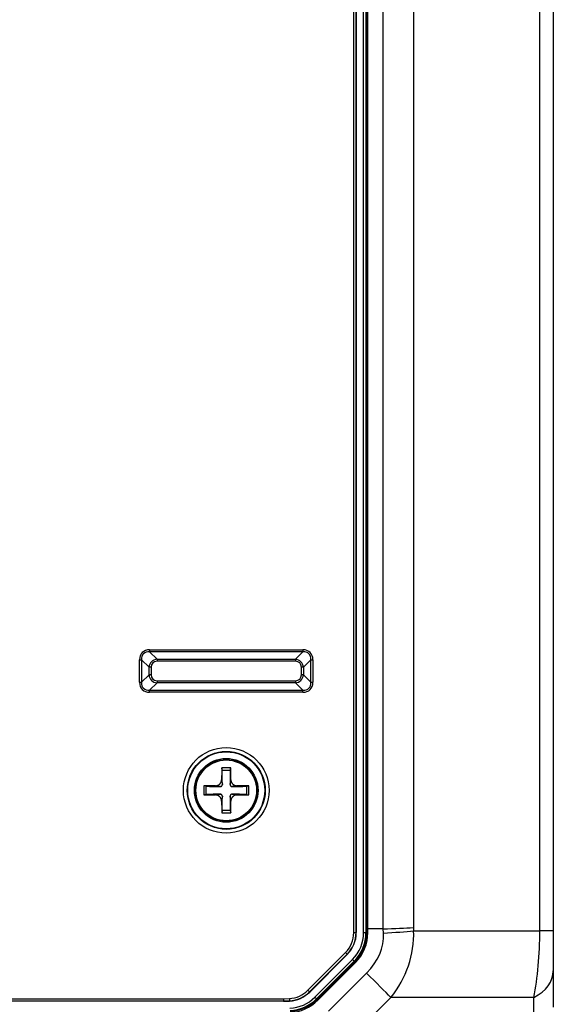
# Model space of a CAD drawing. Units: millimetres. Extents: x 260 to 396, y 131 to 245.
# Drawn here: x 357 to 359, y 213 to 217 of the extents above; entities that cross this region are included whole.
import ezdxf

# ---------------------------------------------------------------- set-up
doc = ezdxf.new("R2010")
doc.units = ezdxf.units.MM
doc.layers.add('GAIKEI', color=7, linetype='Continuous')

msp = doc.modelspace()

# ---------------------------------------------------------------- linework, layer by layer
at = {"layer": 'GAIKEI', "color": 1}
for p, q in [((358.51425293, 213.32887171), (358.51425293, 222.7767681)), ((358.52423935, 222.77702964), (358.52423935, 213.32887171)), ((358.52514616, 213.32887171), (358.52514616, 222.77705337)), ((358.55681283, 213.32887171), (358.55681283, 222.77788258)), ((358.56679932, 222.77814412), (358.56679932, 213.32887171)), ((358.57014003, 213.32887171), (358.57014003, 222.77823159)), ((358.57514691, 213.34538763), (358.57514691, 222.75144019)), ((358.64181457, 213.34548309), (358.64181457, 222.75033731)), ((358.77277071, 222.74913242), (358.77277071, 213.35070917)), ((359.31991366, 213.33714084), (359.31991366, 222.74913242)), ((358.5701387, 216.49686299), (358.57514784, 216.49688485)), ((358.5701387, 216.45300813), (358.57514784, 216.45298627)), ((358.5701387, 216.20352529), (358.57514784, 216.20354716)), ((358.5701387, 216.15967044), (358.57514784, 216.15964857)), ((358.5701395, 215.24864328), (358.57514637, 215.24866955)), ((358.5701395, 215.20785741), (358.57514637, 215.20783114)), ((357.62960117, 214.55374087), (357.62960117, 214.54508048)), ((357.62960117, 214.55374087), (358.29400959, 214.55374087)), ((358.29400959, 214.54508048), (357.62960117, 214.54508048)), ((357.62960117, 214.54508048), (357.66231819, 214.51236346)), ((358.26129264, 214.51236346), (358.29400959, 214.54508048)), ((358.29400959, 214.55374087), (358.29400959, 214.54508048)), ((357.58629926, 214.51043896), (357.59495965, 214.51043896)), ((357.58629926, 214.41270558), (357.58629926, 214.51043896)), ((357.59495965, 214.51043896), (357.59495965, 214.41270558)), ((357.62767668, 214.47772194), (357.59495965, 214.51043896)), ((357.63633707, 214.47772194), (357.62767668, 214.47772194)), ((357.62767668, 214.4454226), (357.62767668, 214.47772194)), ((357.63633707, 214.47772194), (357.63633707, 214.4454226)), ((357.66231819, 214.51236346), (357.66231819, 214.50370306)), ((357.66231819, 214.51236346), (358.26129264, 214.51236346)), ((358.26129264, 214.50370306), (357.66231819, 214.50370306)), ((358.26129264, 214.51236346), (358.26129264, 214.50370306)), ((358.29593415, 214.47772194), (358.28727376, 214.47772194)), ((358.28727376, 214.4454226), (358.28727376, 214.47772194)), ((358.32865117, 214.51043896), (358.29593415, 214.47772194)), ((358.29593415, 214.47772194), (358.29593415, 214.4454226)), ((358.32865117, 214.51043896), (358.3373115, 214.51043896)), ((358.32865117, 214.41270558), (358.32865117, 214.51043896)), ((358.3373115, 214.51043896), (358.3373115, 214.41270558)), ((357.59495965, 214.41270558), (357.62767668, 214.4454226)), ((357.63633707, 214.4454226), (357.62767668, 214.4454226)), ((358.29593415, 214.4454226), (358.28727376, 214.4454226)), ((358.29593415, 214.4454226), (358.32865117, 214.41270558)), ((357.58629926, 214.41270558), (357.59495965, 214.41270558)), ((357.66231819, 214.41078108), (357.62960117, 214.37806406)), ((357.66231819, 214.41944148), (357.66231819, 214.41078108)), ((357.66231819, 214.41944148), (358.26129264, 214.41944148)), ((358.26129264, 214.41078108), (357.66231819, 214.41078108)), ((358.26129264, 214.41944148), (358.26129264, 214.41078108)), ((358.29400959, 214.37806406), (358.26129264, 214.41078108)), ((358.32865117, 214.41270558), (358.3373115, 214.41270558)), ((357.62960117, 214.36940366), (357.62960117, 214.37806406)), ((357.62960117, 214.37806406), (358.29400959, 214.37806406)), ((358.29400959, 214.36940366), (357.62960117, 214.36940366)), ((358.29400959, 214.36940366), (358.29400959, 214.37806406)), ((358.57514784, 214.22227447), (358.57013937, 214.22218707)), ((357.94433392, 214.03234618), (357.94239776, 214.0422454)), ((357.97927691, 214.03234618), (357.98121307, 214.0422454)), ((357.87435715, 213.96236941), (357.86445793, 213.96430557)), ((357.93640067, 213.96165614), (357.91552368, 213.96486751)), ((357.9418358, 213.99117964), (357.94504717, 213.97030264)), ((357.97856363, 213.97030264), (357.981775, 213.99117964)), ((358.00808713, 213.96486751), (357.98721013, 213.96165614)), ((358.04925368, 213.96236941), (358.0591529, 213.96430557)), ((357.87435715, 213.92742642), (357.86445793, 213.92549026)), ((357.91552368, 213.92492831), (357.93640067, 213.92813968)), ((357.98721013, 213.92813968), (358.00808713, 213.92492831)), ((358.04925368, 213.92742642), (358.0591529, 213.92549026)), ((357.94504717, 213.91949318), (357.9418358, 213.89861618)), ((357.981775, 213.89861618), (357.97856363, 213.91949318)), ((357.94433392, 213.85744965), (357.94239776, 213.84755043)), ((357.97927691, 213.85744965), (357.98121307, 213.84755043)), ((358.57514784, 213.66752135), (358.57013937, 213.66760875)), ((358.51425293, 213.32887171), (358.52423935, 213.32887171)), ((358.52423935, 213.32887171), (358.52514616, 213.32887171)), ((358.55681283, 213.32887171), (358.56679932, 213.32887171)), ((358.57014003, 213.32887171), (358.56679932, 213.32887171)), ((358.64152576, 213.34547869), (358.57514691, 213.34538763)), ((358.57514691, 213.32887171), (358.57514691, 213.34538763)), ((358.64256504, 213.32668782), (358.64152576, 213.34547869)), ((358.77277071, 213.35070917), (358.77352119, 213.33714084)), ((358.77352119, 213.33714084), (359.31991366, 213.33714084)), ((359.37849313, 213.33714084), (359.31991366, 213.33714084)), ((358.31554104, 213.07945507), (358.4783872, 213.24228883)), ((358.4783872, 213.24228883), (358.48544837, 213.23522705)), ((358.48544837, 213.23522705), (358.32260222, 213.0723933)), ((358.32324343, 213.07175202), (358.48608958, 213.23458584)), ((358.34563429, 213.04935949), (358.50848045, 213.21219324)), ((358.51554169, 213.20513147), (358.35269553, 213.04229772)), ((358.3550577, 213.03993541), (358.51790386, 213.20276917)), ((358.35859795, 213.03639483), (358.52144411, 213.19922859)), ((358.48544837, 213.23522705), (358.48608958, 213.23458584)), ((358.50848045, 213.21219324), (358.51554169, 213.20513147)), ((358.51790386, 213.20276917), (358.51554169, 213.20513147)), ((358.52093203, 213.19872051), (358.52147177, 213.20644756)), ((358.40490057, 212.98841518), (358.5699781, 213.15348017)), ((358.31554104, 213.07945507), (358.32260222, 213.0723933)), ((358.32260222, 213.0723933), (358.32324343, 213.07175202)), ((358.21049981, 213.03155189), (334.54609962, 213.03155189)), ((358.21047608, 213.03245877), (334.54612335, 213.03245877)), ((334.54638483, 213.04244519), (358.21021454, 213.04244519)), ((358.21021454, 213.04244519), (358.23537285, 213.04376367)), ((358.21021454, 213.04244519), (358.21047608, 213.03245877)), ((358.23589553, 213.03379092), (358.21047608, 213.03245877)), ((358.21047608, 213.03245877), (358.21049981, 213.03155189)), ((358.21049981, 213.03155189), (358.23594293, 213.03288531)), ((358.23537285, 213.04376367), (358.23589553, 213.03379092)), ((358.23589553, 213.03379092), (358.23594293, 213.03288531)), ((358.34563429, 213.04935949), (358.35269553, 213.04229772)), ((358.3550577, 213.03993541), (358.35269553, 213.04229772)), ((358.67498253, 213.04846141), (358.509905, 212.88339642)), ((359.29396194, 213.04846141), (358.67498253, 213.04846141)), ((359.29396194, 212.89010879), (359.29396194, 213.04846141))]:
    msp.add_line(p, q, dxfattribs=at)
at = {"layer": 'GAIKEI'}
for p, q in [((359.37849313, 222.7498851), (359.37849313, 213.33714084)), ((359.37849313, 213.33714084), (359.37849313, 213.16393319)), ((359.37849313, 213.16393319), (359.37849313, 213.00558057))]:
    msp.add_line(p, q, dxfattribs=at)
at = {"layer": 'GAIKEI', "color": 1}
for radius in [0.18545528, 0.1688112, 0.16666915, 0.13803103, 0.13801834, 0.1335315, 0.13146283]:
    msp.add_circle((357.96180538, 213.94489788), radius, dxfattribs=at)
for centre, radius, start, end in [((357.91534783, 213.99011745), 0.02525056, 270.39900186, 273.61766789), ((357.91534483, 213.99014645), 0.02527969, 273.62031723, 276.81799076), ((357.91531067, 213.99042266), 0.025558, 276.82050841, 279.97632874), ((357.91524293, 213.99081521), 0.02595635, 279.97349685, 283.08343597), ((357.91522337, 213.99089793), 0.02604135, 283.08415431, 286.19570337), ((357.91515344, 213.99113764), 0.02629105, 286.19634479, 289.29986954), ((357.91509983, 213.99129202), 0.02645447, 289.29893912, 292.38801199), ((357.9149926, 213.99155267), 0.02673632, 292.38773658, 295.42820143), ((357.91500311, 213.99153206), 0.02671319, 295.42682324, 298.46193967), ((357.91494412, 213.9916388), 0.02683515, 298.46405569, 301.48592984), ((357.91478132, 213.99190437), 0.02714664, 301.48619798, 304.48223178), ((357.91479507, 213.99188626), 0.02712393, 304.4799444, 307.49575271), ((357.91472603, 213.99197667), 0.02723768, 307.49521968, 310.50563473), ((357.91473398, 213.99196709), 0.02722523, 310.50600832, 313.49933382), ((357.91463994, 213.99206495), 0.02736095, 313.50111173, 316.46874866), ((357.91475376, 213.99195939), 0.02720573, 316.46482058, 319.44661747), ((357.91484391, 213.99188097), 0.02708626, 319.44868429, 322.44898231), ((357.91475796, 213.99194579), 0.0271939, 322.4510837, 325.45311391), ((357.91484548, 213.99188794), 0.027089, 325.44891411, 328.47651723), ((357.91497167, 213.99180943), 0.02694039, 328.4785384, 331.50406541), ((357.91510599, 213.99173758), 0.02678806, 331.50206124, 334.52889766), ((357.91522177, 213.99168168), 0.02665949, 334.53034794, 337.56438754), ((357.93660368, 213.97024296), 0.00856856, 289.44107228, 293.58053263), ((357.91541839, 213.99160122), 0.02644705, 337.56292769, 340.62249908), ((357.93665838, 213.97011797), 0.00843212, 293.57963845, 297.80264016), ((357.91556967, 213.99154793), 0.02628665, 340.62266433, 343.71093716), ((357.93668438, 213.97006723), 0.00837512, 297.80721993, 302.08783604), ((357.91577169, 213.99148855), 0.02607609, 343.71168479, 346.84294205), ((357.93673851, 213.96998069), 0.00827304, 302.08864785, 306.39629234), ((357.91590473, 213.9914574), 0.02593945, 346.8430343, 349.98683512), ((357.9162772, 213.99139299), 0.02556146, 349.98384815, 353.16183026), ((357.93678806, 213.96991384), 0.00818983, 306.39476964, 310.72591093), ((357.91655251, 213.99135888), 0.02528404, 353.1643042, 356.37505459), ((357.91658769, 213.99135551), 0.02524872, 356.37762764, 359.60089081), ((357.93677586, 213.96992664), 0.00820749, 310.73209769, 315.05892266), ((357.93677666, 213.96992557), 0.00820616, 315.06029075, 319.42064278), ((357.93677293, 213.9699293), 0.00821143, 319.41784091, 323.77394919), ((357.93671232, 213.96997305), 0.00828618, 323.77753549, 328.05867895), ((357.93666675, 213.97000238), 0.00834037, 328.05332825, 332.29277899), ((357.93659169, 213.97004085), 0.0084247, 332.29848331, 336.50482813), ((357.936452, 213.97010196), 0.00857717, 336.50249244, 340.66400052), ((357.93631651, 213.97015004), 0.00872094, 340.6606393, 344.75607496), ((357.93618246, 213.97018575), 0.00885967, 344.76121901, 348.75926473), ((357.9359917, 213.97022378), 0.00905418, 348.75853352, 352.6593493), ((357.93586493, 213.97023997), 0.00918198, 352.6602099, 356.51357476), ((357.93563164, 213.97025353), 0.00941567, 356.51759719, 0.2988699), ((357.98797985, 213.97025348), 0.00941635, 179.7008896, 183.49214722), ((357.98774292, 213.9702397), 0.00917901, 183.49633625, 187.37792099), ((357.98760457, 213.97022161), 0.00903949, 187.3768741, 191.32822291), ((357.98744505, 213.97018962), 0.00887679, 191.32796995, 195.3544573), ((357.98727062, 213.97014205), 0.00869599, 195.35656604, 199.4411506), ((357.98715046, 213.97009963), 0.00856856, 199.44107229, 203.58053264), ((357.98702546, 213.97004493), 0.00843212, 203.57963846, 207.80264016), ((357.98697473, 213.97001893), 0.00837512, 207.80721993, 212.08783605), ((357.98688818, 213.96996481), 0.00827304, 212.08864783, 216.39629232), ((357.98682133, 213.96991525), 0.00818983, 216.39476965, 220.72591095), ((357.98683413, 213.96992745), 0.00820749, 220.73209768, 225.05892264), ((357.98683306, 213.96992665), 0.00820616, 225.06029077, 229.42064279), ((357.98683679, 213.96993038), 0.00821143, 229.41784091, 233.77394918), ((358.00702495, 213.99135548), 0.02525056, 180.39900186, 183.6176679), ((358.00705395, 213.99135848), 0.02527969, 183.62031723, 186.81799075), ((358.00733015, 213.99139264), 0.025558, 186.82050842, 189.97632875), ((357.98688055, 213.96999099), 0.00828618, 233.77753549, 238.05867895), ((358.00772271, 213.99146038), 0.02595635, 189.97349685, 193.08343596), ((358.00780542, 213.99147994), 0.02604135, 193.08415432, 196.19570337), ((357.98690988, 213.97003657), 0.00834037, 238.05332825, 242.29277899), ((358.00804514, 213.99154987), 0.02629105, 196.19634478, 199.29986953), ((357.98694835, 213.97011162), 0.0084247, 242.2984833, 246.50482812), ((358.00819951, 213.99160348), 0.02645447, 199.29893913, 202.388012), ((357.98700945, 213.97025131), 0.00857717, 246.50249244, 250.66400052), ((358.00846017, 213.99171071), 0.02673632, 202.38773658, 205.42820142), ((358.00843955, 213.9917002), 0.02671319, 205.42682324, 208.46193968), ((358.0085463, 213.99175919), 0.02683515, 208.46405569, 211.48592984), ((358.00881186, 213.99192199), 0.02714664, 211.48619798, 214.48223178), ((358.00879375, 213.99190824), 0.02712393, 214.4799444, 217.4957527), ((358.00888416, 213.99197728), 0.02723768, 217.49521969, 220.50563474), ((358.00887458, 213.99196933), 0.02722523, 220.50600832, 223.49933382), ((358.00897245, 213.99206337), 0.02736095, 223.50111173, 226.46874866), ((358.00886689, 213.99194955), 0.02720573, 226.46482058, 229.44661747), ((358.00878847, 213.99185941), 0.02708626, 229.44868429, 232.44898231), ((358.00885328, 213.99194535), 0.0271939, 232.45108371, 235.45311391), ((358.00879543, 213.99185783), 0.027089, 235.4489141, 238.47651723), ((358.00871692, 213.99173164), 0.02694039, 238.47853841, 241.50406542), ((358.00864507, 213.99159732), 0.02678806, 241.50206124, 244.52889766), ((358.00858917, 213.99148154), 0.02665949, 244.53034794, 247.56438754), ((358.00850871, 213.99128492), 0.02644705, 247.56292769, 250.62249908), ((358.00845542, 213.99113364), 0.02628665, 250.62266433, 253.71093716), ((358.00839604, 213.99093162), 0.02607609, 253.71168479, 256.84294204), ((358.0083649, 213.99079858), 0.02593945, 256.8430343, 259.98683513), ((358.00830048, 213.99042611), 0.02556146, 259.98384815, 263.16183026), ((358.00826637, 213.9901508), 0.02528404, 263.1643042, 266.37505459), ((358.008263, 213.99011562), 0.02524872, 266.37762764, 269.60089081), ((357.9153478, 213.8996802), 0.02524872, 86.37762764, 89.60089081), ((357.91534443, 213.89964502), 0.02528404, 83.1643042, 86.37505459), ((357.91531032, 213.89936971), 0.02556146, 79.98384815, 83.16183026), ((357.91524591, 213.89899724), 0.02593945, 76.8430343, 79.98683512), ((357.91521477, 213.89886419), 0.02607609, 73.7116848, 76.84294205), ((357.91515538, 213.89866218), 0.02628665, 70.62266434, 73.71093716), ((357.91510209, 213.8985109), 0.02644705, 67.56292769, 70.62249908), ((357.91502164, 213.89831428), 0.02665949, 64.53034794, 67.56438754), ((357.91496574, 213.8981985), 0.02678806, 61.50206124, 64.52889766), ((357.91489388, 213.89806417), 0.02694039, 58.47853841, 61.50406542), ((357.91481537, 213.89793799), 0.027089, 55.4489141, 58.47651723), ((357.91475752, 213.89785046), 0.0271939, 52.45108371, 55.45311391), ((357.93644983, 213.97107236), 0.00941635, 269.70088959, 273.49214722), ((357.93644979, 213.91872414), 0.00941567, 86.51759717, 90.29886988), ((357.93646334, 213.91895743), 0.00918198, 82.66020991, 86.51357477), ((357.93646362, 213.97083542), 0.00917901, 273.49633625, 277.37792099), ((357.93647953, 213.9190842), 0.00905418, 78.75853352, 82.6593493), ((357.9364817, 213.97069707), 0.00903949, 277.37687411, 281.32822291), ((357.93651756, 213.91927497), 0.00885967, 74.76121902, 78.75926473), ((357.93651369, 213.97053755), 0.00887679, 281.32796996, 285.35445731), ((357.93655327, 213.91940902), 0.00872094, 70.66063932, 74.75607497), ((357.93656126, 213.97036312), 0.00869599, 285.35656604, 289.44115059), ((357.93660135, 213.91954451), 0.00857717, 66.50249243, 70.66400052), ((357.93666246, 213.9196842), 0.0084247, 62.29848331, 66.50482813), ((357.93670093, 213.91975925), 0.00834037, 58.05332824, 62.29277898), ((357.93673026, 213.91980482), 0.00828618, 53.7775355, 58.05867896), ((357.93677402, 213.91986543), 0.00821143, 49.41784091, 53.77394919), ((357.93677774, 213.91986917), 0.00820616, 45.06029076, 49.42064278), ((357.93677667, 213.91986837), 0.00820749, 40.73209769, 45.05892265), ((357.93678947, 213.91988056), 0.00818983, 36.39476965, 40.72591095), ((357.93672262, 213.91983101), 0.00827304, 32.08864783, 36.39629231), ((357.93663608, 213.91977689), 0.00837512, 27.80721993, 32.08783605), ((357.93658534, 213.91975089), 0.00843212, 23.57963846, 27.80264016), ((357.93646035, 213.91969619), 0.00856856, 19.44107227, 23.58053262), ((357.93634019, 213.91965376), 0.00869599, 15.35656605, 19.44115059), ((357.93616576, 213.9196062), 0.00887679, 11.32796997, 15.35445732), ((357.93600624, 213.9195742), 0.00903949, 7.3768741, 11.32822291), ((357.93586789, 213.91955612), 0.00917901, 3.49633625, 7.37792099), ((357.93563096, 213.91954234), 0.00941635, 359.70088957, 3.4921472), ((357.98797917, 213.91954229), 0.00941567, 176.51759717, 180.29886988), ((357.98774588, 213.91955584), 0.00918198, 172.66020992, 176.51357478), ((357.98761911, 213.91957203), 0.00905418, 168.7585335, 172.65934928), ((357.98742835, 213.91961007), 0.00885967, 164.76121901, 168.75926473), ((357.98729429, 213.91964577), 0.00872094, 160.6606393, 164.75607496), ((357.9871588, 213.91969386), 0.00857717, 156.50249244, 160.66400052), ((357.98701911, 213.91975496), 0.0084247, 152.29848333, 156.50482815), ((357.98694406, 213.91979343), 0.00834037, 148.05332824, 152.29277899), ((357.98689849, 213.91982276), 0.00828618, 143.77753547, 148.05867894), ((357.98683788, 213.91986652), 0.00821143, 139.41784093, 143.7739492), ((357.98683414, 213.91987025), 0.00820616, 135.06029075, 139.42064278), ((357.98683494, 213.91986918), 0.00820749, 130.73209769, 135.05892265), ((357.98682275, 213.91988198), 0.00818983, 126.39476964, 130.72591094), ((357.9868723, 213.91981513), 0.00827304, 122.08864785, 126.39629234), ((357.98692642, 213.91972859), 0.00837512, 117.80721992, 122.08783603), ((357.98695242, 213.91967785), 0.00843212, 113.57963846, 117.80264016), ((357.98700712, 213.91955285), 0.00856856, 109.44107228, 113.58053262), ((357.98704955, 213.91943269), 0.00869599, 105.35656605, 109.4411506), ((357.98705754, 213.9703868), 0.00872094, 250.66063931, 254.75607497), ((357.98709711, 213.91925826), 0.00887679, 101.32796995, 105.3544573), ((357.98709325, 213.97052085), 0.00885967, 254.76121901, 258.75926473), ((357.98712911, 213.91909875), 0.00903949, 97.37687411, 101.32822291), ((357.98713128, 213.97071161), 0.00905418, 258.75853352, 262.6593493), ((357.98714719, 213.91896039), 0.00917901, 93.49633625, 97.37792098), ((357.98714747, 213.97083838), 0.00918198, 262.6602099, 266.51357476), ((357.98716098, 213.91872346), 0.00941635, 89.70088959, 93.49214723), ((357.98716102, 213.97107168), 0.00941567, 266.51759718, 270.29886989), ((358.00881573, 213.89790956), 0.02712393, 124.4799444, 127.49575271), ((358.00882948, 213.89789145), 0.02714664, 121.48619798, 124.48223178), ((358.00866668, 213.89815701), 0.02683515, 118.4640557, 121.48592984), ((358.00860769, 213.89826376), 0.02671319, 115.42682324, 118.46193967), ((358.0086182, 213.89824314), 0.02673632, 112.38773658, 115.42820142), ((358.00851097, 213.8985038), 0.02645447, 109.29893912, 112.38801199), ((358.00845737, 213.89865817), 0.02629105, 106.19634479, 109.29986954), ((358.00838744, 213.89889789), 0.02604135, 103.08415431, 106.19570336), ((358.00836788, 213.89898061), 0.02595635, 99.97349686, 103.08343597), ((358.00830013, 213.89937316), 0.025558, 96.82050841, 99.97632874), ((358.00826598, 213.89964936), 0.02527969, 93.62031723, 96.81799075), ((358.00826297, 213.89967837), 0.02525056, 90.39900186, 93.61766789), ((357.91482234, 213.89793641), 0.02708626, 49.4486843, 52.44898232), ((357.91474392, 213.89784627), 0.02720573, 46.46482057, 49.44661746), ((357.91463836, 213.89773245), 0.02736095, 43.50111173, 46.46874866), ((357.91473622, 213.89782649), 0.02722523, 40.50600832, 43.49933382), ((357.91472664, 213.89781854), 0.02723768, 37.49521969, 40.50563474), ((357.91481705, 213.89788758), 0.02712393, 34.4799444, 37.49575271), ((357.91479895, 213.89787383), 0.02714664, 31.48619798, 34.48223178), ((357.91506451, 213.89803663), 0.02683515, 28.4640557, 31.48592984), ((357.91517125, 213.89809562), 0.02671319, 25.42682323, 28.46193967), ((357.91515064, 213.89808511), 0.02673632, 22.38773658, 25.42820143), ((357.91541129, 213.89819234), 0.02645447, 19.29893912, 22.38801199), ((357.91556567, 213.89824594), 0.02629105, 16.19634479, 19.29986954), ((357.91580538, 213.89831587), 0.02604135, 13.08415432, 16.19570337), ((357.9158881, 213.89833543), 0.02595635, 9.97349685, 13.08343596), ((357.91628065, 213.89840318), 0.025558, 6.82050841, 9.97632874), ((357.91655686, 213.89843734), 0.02527969, 3.62031724, 6.81799076), ((357.91658586, 213.89844034), 0.02525056, 0.39900185, 3.61766789), ((358.00702311, 213.89844031), 0.02524872, 176.37762764, 179.60089081), ((358.00705829, 213.89843694), 0.02528404, 173.1643042, 176.37505459), ((358.0073336, 213.89840283), 0.02556146, 169.98384815, 173.16183026), ((358.00770607, 213.89833841), 0.02593945, 166.8430343, 169.98683512), ((358.00783912, 213.89830727), 0.02607609, 163.71168479, 166.84294204), ((358.00804161, 213.89824774), 0.02628716, 160.62271266, 163.7109265), ((358.00819228, 213.89819468), 0.0264469, 157.56298299, 160.62257114), ((358.00838826, 213.89811448), 0.02665865, 154.53028771, 157.56442345), ((358.00850491, 213.89805816), 0.02678818, 151.50201101, 154.52883394), ((358.00863945, 213.8979862), 0.02694075, 148.47854553, 151.50403211), ((358.00876532, 213.89790788), 0.027089, 145.4489141, 148.47651722), ((358.00885285, 213.89785003), 0.0271939, 142.45108371, 145.45311392), ((358.0087669, 213.89791484), 0.02708626, 139.44868429, 142.44898231), ((358.00885704, 213.89783642), 0.02720573, 136.46482058, 139.44661746), ((358.00897086, 213.89773087), 0.02736095, 133.50111173, 136.46874867), ((358.00887682, 213.89782873), 0.02722523, 130.50600832, 133.49933382), ((358.00888477, 213.89781915), 0.02723768, 127.49521968, 130.50563473), ((358.39181085, 213.32887171), 0.12244203, 314.997826, 0), ((358.39181085, 213.32887171), 0.13242847, 314.997826, 0), ((358.39181085, 213.32887171), 0.13333532, 314.997826, 0), ((358.39181085, 213.32887171), 0.16500199, 314.997826, 0), ((358.39181085, 213.32887171), 0.17498843, 314.997826, 0), ((358.39181085, 213.32887171), 0.17832913, 314.997826, 0), ((358.39181085, 213.32887171), 0.18333606, 314.997826, 0), ((358.22896476, 213.16603789), 0.12244203, 273, 314.997826), ((358.22896476, 213.16603789), 0.13242847, 273, 314.997826), ((358.22896476, 213.16603789), 0.13333532, 273, 314.997826), ((358.22896476, 213.16603789), 0.16500199, 273, 314.997826), ((358.22896476, 213.16603789), 0.17498843, 273, 314.997826), ((358.22896476, 213.16603789), 0.17832913, 273, 314.997826), ((358.22896476, 213.16603789), 0.18333606, 273, 314.997826)]:
    msp.add_arc(centre, radius, start, end, dxfattribs=at)
for centre, major_axis, ratio, start_param, end_param in [((357.64403519, 214.49600495), (-0.04564423, 0.04564423), 0.774597, 5.6241272714, 6.942243343), ((357.64403519, 214.49600495), (-0.04016692, 0.04016692), 0.704179, 5.6241272714, 6.942243343), ((358.27957564, 214.49600495), (0.04564423, 0.04564423), 0.774597, 5.6241272714, 6.942243343), ((358.27957564, 214.49600495), (-0.04016692, -0.04016692), 0.704179, 2.4825346178, 3.8006506894), ((357.67097859, 214.46906155), (-0.03286384, 0.03286384), 0.860663, 5.6241272714, 6.942243343), ((357.67097859, 214.46906155), (-0.02738654, 0.02738654), 0.774597, 5.6241272714, 6.942243343), ((358.25263224, 214.46906155), (-0.03286384, -0.03286384), 0.860663, 2.4825346178, 3.8006506894), ((358.25263224, 214.46906155), (0.02738654, 0.02738654), 0.774597, 5.6241272714, 6.942243343), ((357.67097859, 214.45408299), (-0.03286384, -0.03286384), 0.860663, 5.6241272714, 6.942243343), ((357.67097859, 214.45408299), (-0.02738654, -0.02738654), 0.774597, 5.6241272714, 6.942243343), ((358.25263224, 214.45408299), (-0.03286384, 0.03286384), 0.860663, 2.4825346178, 3.8006506894), ((358.25263224, 214.45408299), (0.02738654, -0.02738654), 0.774597, 5.6241272714, 6.942243343), ((357.64403519, 214.42713959), (-0.04564423, -0.04564423), 0.774597, 5.6241272714, 6.942243343), ((357.64403519, 214.42713959), (-0.04016692, -0.04016692), 0.704179, 5.6241272714, 6.942243343), ((358.27957564, 214.42713959), (0.04564423, -0.04564423), 0.774597, 5.6241272714, 6.942243343), ((358.27957564, 214.42713959), (-0.04016692, 0.04016692), 0.704179, 2.4825346178, 3.8006506894), ((357.95999255, 213.94489788), (0, -0.3500005), 0.052336, 4.4305367759, 4.5797672346), ((357.96180538, 213.95181572), (-0.34993193, 0), 0.258819, 4.6568992156, 4.7678787451), ((357.96180538, 214.08931776), (0.22081362, 0), 0.258819, 4.6331828603, 4.7915951005), ((357.93124679, 213.94489788), (0, 0.26490911), 0.052336, 4.8084363895, 5.0488056295), ((357.99236397, 213.94489788), (0, -0.26490911), 0.052336, 4.3759723313, 4.6163415713), ((357.96361827, 213.94489788), (0, 0.3500005), 0.052336, 4.8450107261, 4.9942411849), ((357.95488754, 213.94489788), (0, -0.34993193), 0.258819, 4.6568992156, 4.7678787451), ((357.96180538, 213.94671077), (-0.3500005, 0), 0.052336, 4.8450107261, 4.9942411849), ((357.96180538, 213.94671077), (-0.3500005, 0), 0.052336, 4.4305367759, 4.5797672346), ((357.96872322, 213.94489788), (0, 0.34993193), 0.258819, 4.6568992156, 4.7678787451), ((357.96180538, 213.94308505), (0.3500005, 0), 0.052336, 4.4305367759, 4.5797672346), ((357.8173855, 213.94489788), (0, 0.22081362), 0.258819, 4.6331828603, 4.7915951005), ((357.96180538, 213.97545654), (0.26490911, 0), 0.052336, 4.3759723313, 4.6163415713), ((357.96180538, 213.91433929), (-0.26490911, 0), 0.052336, 4.8084363895, 5.0488056295), ((357.96180538, 213.97545654), (0.26490911, 0), 0.052336, 4.8084363895, 5.0488056295), ((357.96180538, 213.91433929), (-0.26490911, 0), 0.052336, 4.3759723313, 4.6163415713), ((357.96180538, 213.94308505), (0.3500005, 0), 0.052336, 4.8450107261, 4.9942411849), ((358.10622526, 213.94489788), (0, -0.22081362), 0.258819, 4.6331828603, 4.7915951005), ((357.95999255, 213.94489788), (0, -0.3500005), 0.052336, 4.8450107261, 4.9942411849), ((357.93124679, 213.94489788), (0, 0.26490911), 0.052336, 4.3759723313, 4.6163415713), ((357.99236397, 213.94489788), (0, -0.26490911), 0.052336, 4.8084363895, 5.0488056295), ((357.96361827, 213.94489788), (0, 0.3500005), 0.052336, 4.4305367759, 4.5797672346), ((357.96180538, 213.93798011), (0.34993193, 0), 0.258819, 4.6568992156, 4.7678787451), ((357.96180538, 213.80047807), (-0.22081362, 0), 0.258819, 4.6331828603, 4.7915951005), ((358.19479591, 213.32668782), (-0.44787536, 0.02008739), 0.668336, 2.5931200618, 3.2085997705), ((358.42494174, 217.08651456), (-0.21717385, 3.74101835), 0.052701, 3.1386058167, 3.1400673243), ((358.63134728, 213.35070917), (-0.20000292, -0.0055269), 0.027592, 1.6223937242, 2.35543201), ((358.63209769, 213.33714084), (-0.19969775, -0.01104537), 0.055142, 1.6201861426, 2.3546695298), ((358.18432856, 213.33714084), (-0.58792289, 0.04971479), 0.84625, 2.6257055943, 3.241185303), ((359.17849015, 213.33714084), (0, 0.50000744), 0.282843, 4.0969092717, 4.7123889804), ((358.55951074, 213.16393319), (-0.14141809, 0.14142883), 0.000054, 3.7570723633, 4.6383578762), ((359.17849015, 213.16393319), (-0.20000298, 0), 0.707107, 2.1862760355, 3.1415926536)]:
    msp.add_ellipse(centre, major_axis=major_axis, ratio=ratio, start_param=start_param, end_param=end_param, dxfattribs=at)

doc.saveas('drawing.dxf')
